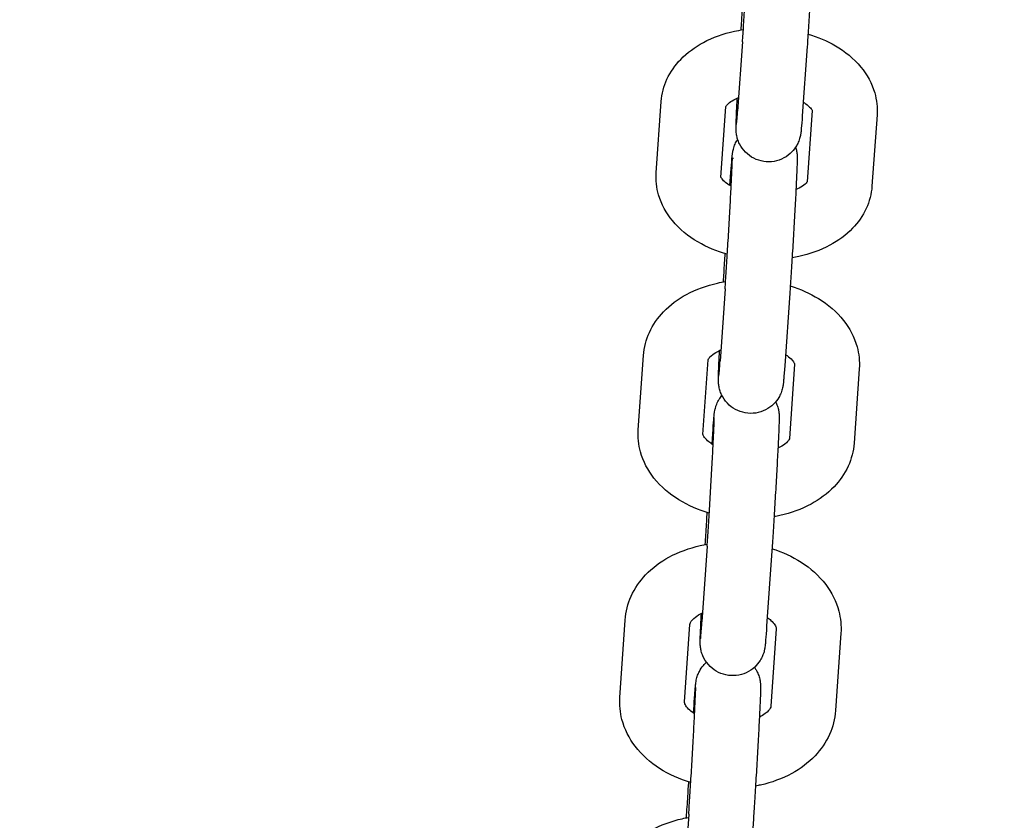
# Model space of a CAD drawing. Units: centimetres. Extents: x -275 to 1775, y -1750 to 1200.
# Drawn here: x 566 to 576, y 30 to 37 of the extents above; entities that cross this region are included whole.
import ezdxf

# ---------------------------------------------------------------- set-up
doc = ezdxf.new("R2010")
doc.units = ezdxf.units.CM
doc.header["$MEASUREMENT"] = 0
doc.layers.add('InterSystem-dimension', color=7, linetype='Continuous')
doc.layers.add('InterSystem-drawing', color=7, linetype='Continuous')
doc.styles.add('GENERATED_STYLE_1', font='arial.ttf')
doc.dimstyles.new('GENERATED_STYLE__6', dxfattribs={"dimtxt": 20, "dimasz": 15.2, "dimexe": 0.18, "dimexo": 5, "dimgap": 0.09, "dimtad": 1, "dimdec": 3, "dimlfac": 0.01, "dimzin": 0, "dimdsep": 46, "dimtxsty": 'GENERATED_STYLE_1', "dimblk": 'ARROWHEAD_2', "dimblk1": 'ARROWHEAD_2', "dimblk2": 'ARROWHEAD_2', "dimcen": 0.09, "dimclrd": 7, "dimclre": 7, "dimclrt": 7, "dimadec": 0, "dimazin": 0, "dimtfac": 1, "dimtdec": 4, "dimtmove": 0, "dimatfit": 3, "dimfxl": 0, "dimtolj": 1, "dimtzin": 0, "dimarcsym": 0})

# ---------------------------------------------------------------- blocks, each defined once
blk = doc.blocks.new('*D13')
at = {"layer": 'InterSystem-dimension', "linetype": 'Continuous'}
for p, q in [((1440.1208, 350), (1440.1208, 359.78)), ((1450.1208, 344.2265), (1430.1208, 355.7735)), ((1455.1208, 350), (155, 350)), ((1440.1208, -900), (1440.1208, 350)), ((1430.1208, -894.2265), (1450.1208, -905.7735)), ((1455.1208, -900), (155, -900)), ((1440.1208, -909.78), (1440.1208, -900))]:
    blk.add_line(p, q, dxfattribs=at)
at = {"layer": 'InterSystem-dimension', "insert": (1436.1208, -316.7829), "char_height": 20, "attachment_point": 7, "rotation": 90, "style": 'GENERATED_STYLE_1'}
blk.add_mtext('\\A1;{\\fArial CE|b0|i0|c238|p34;12,500}', dxfattribs=at)
blk = doc.blocks.new('ARROWHEAD_2')
at = {"color": 0, "linetype": 'Continuous', "lineweight": 0}
for p, q in [((-0.37813, -0.655), (0.37813, 0.655)), ((0, 0), (-1, 0))]:
    blk.add_line(p, q, dxfattribs=at)

msp = doc.modelspace()

# ---------------------------------------------------------------- linework, layer by layer
at = {"layer": 'InterSystem-drawing', "linetype": 'Continuous'}
for p, q in [((573.1028, 37.128), (573.0574, 36.4866)), ((573.7013, 37.0856), (573.6559, 36.4442)), ((572.3048, 35.9168), (572.3511, 36.5768)), ((572.9033, 35.8747), (572.9495, 36.532)), ((573.7485, 36.4922), (573.7023, 35.8355)), ((574.3472, 36.4535), (574.3009, 35.7935)), ((572.9871, 35.7997), (572.9955, 35.9208)), ((572.9419, 34.8462), (572.895, 34.1759)), ((573.5404, 34.8043), (573.4936, 34.1341)), ((572.1388, 33.5409), (572.1866, 34.2292)), ((572.7374, 33.4994), (572.7852, 34.1877)), ((573.5842, 34.148), (573.5364, 33.4597)), ((574.1828, 34.1065), (574.135, 33.4181)), ((572.8207, 33.4096), (572.8274, 33.507)), ((572.776, 32.4646), (572.7277, 31.7664)), ((573.3746, 32.4232), (573.3263, 31.725)), ((571.968, 31.0669), (572.0172, 31.7827)), ((572.5666, 31.0259), (572.6158, 31.7416)), ((573.4148, 31.7015), (573.3656, 30.9857)), ((574.0133, 31.6604), (573.9642, 30.9446)), ((572.6494, 30.9219), (572.6544, 30.9951)), ((572.6048, 30.2698), (572.6059, 30.2853)), ((572.6053, 29.9862), (572.5557, 29.2608)), ((573.2039, 29.9452), (573.1543, 29.2199))]:
    msp.add_line(p, q, dxfattribs=at)
for points, knots in [([(573.7675, 38.4023), (573.7682, 38.3975), (573.7688, 38.3928), (573.7693, 38.3886), (573.77, 38.3816), (573.7704, 38.3757), (573.7706, 38.3709), (573.7709, 38.3664), (573.771, 38.3628), (573.7711, 38.3595), (573.7712, 38.3533), (573.7712, 38.3485), (573.7712, 38.3436), (573.771, 38.3289), (573.7706, 38.3134), (573.7699, 38.2932), (573.769, 38.2665), (573.7675, 38.2322), (573.7657, 38.1912), (573.7633, 38.1404), (573.7603, 38.0781), (573.7567, 38.0094), (573.7533, 37.9448), (573.7494, 37.8729), (573.7453, 37.7991), (573.7412, 37.726), (573.7368, 37.6492), (573.7324, 37.5745), (573.728, 37.5), (573.7235, 37.4258), (573.7192, 37.3573), (573.7149, 37.2888), (573.7108, 37.2243), (573.707, 37.1687), (573.705, 37.1386), (573.7031, 37.1107), (573.7013, 37.0856)], [0, 0, 0, 0, 1, 1, 1, 2, 2, 2, 3, 3, 3, 4, 4, 4, 5, 5, 5, 6, 6, 6, 7, 7, 7, 8, 8, 8, 9, 9, 9, 10, 10, 10, 11, 11, 11, 12, 12, 12, 12]), ([(573.1028, 37.128), (573.1059, 37.1721), (573.1096, 37.2263), (573.1135, 37.2864), (573.1174, 37.3462), (573.1216, 37.4134), (573.1258, 37.483), (573.1301, 37.5535), (573.1346, 37.6281), (573.1388, 37.7015), (573.143, 37.775), (573.1472, 37.849), (573.151, 37.918), (573.1547, 37.987), (573.1582, 38.0526), (573.161, 38.11), (573.1639, 38.1671), (573.1663, 38.2174), (573.168, 38.2569), (573.1697, 38.2957), (573.1707, 38.3257), (573.171, 38.3404), (573.1711, 38.3452), (573.1712, 38.3485), (573.1712, 38.3485)], [0, 0, 0, 0, 1, 1, 1, 2, 2, 2, 3, 3, 3, 4, 4, 4, 5, 5, 5, 6, 6, 6, 7, 7, 7, 8, 8, 8, 8]), ([(573.0902, 37.2385), (573.092, 37.2664), (573.0936, 37.2938), (573.0953, 37.3203), (573.0984, 37.3705), (573.1015, 37.4186), (573.1044, 37.4626)], [0, 0, 0, 0, 1, 1, 1, 2, 2, 2, 2]), ([(572.3511, 36.5768), (572.3562, 36.6483), (572.3748, 36.7185), (572.4041, 36.7822), (572.436, 36.8515), (572.4799, 36.9131), (572.5309, 36.966), (572.5921, 37.0296), (572.6635, 37.081), (572.7405, 37.1223), (572.8298, 37.1701), (572.9269, 37.2044), (573.028, 37.2265), (573.0553, 37.2325), (573.0828, 37.2376), (573.1106, 37.2418)], [0, 0, 0, 0, 1, 1, 1, 2, 2, 2, 3, 3, 3, 4, 4, 4, 5, 5, 5, 5]), ([(573.7092, 37.2004), (573.7982, 37.1738), (573.8834, 37.1379), (573.962, 37.092), (574.051, 37.04), (574.1319, 36.9751), (574.1978, 36.8951), (574.2546, 36.8263), (574.3002, 36.7454), (574.3259, 36.6557), (574.3443, 36.591), (574.352, 36.5219), (574.3472, 36.4535)], [0, 0, 0, 0, 1, 1, 1, 2, 2, 2, 3, 3, 3, 4, 4, 4, 4]), ([(572.949, 36.5309), (572.949, 36.5309), (572.9494, 36.5321), (572.9509, 36.5346), (572.9542, 36.5401), (572.9634, 36.5522), (572.9824, 36.5669), (572.9968, 36.5781), (573.0166, 36.5905), (573.0412, 36.6022), (573.0491, 36.6059), (573.0575, 36.6096), (573.0663, 36.6131)], [0, 0, 0, 0, 1, 1, 1, 2, 2, 2, 3, 3, 3, 4, 4, 4, 4]), ([(573.6559, 36.4442), (573.6524, 36.3957), (573.6495, 36.3573), (573.6471, 36.3295), (573.6458, 36.3151), (573.6448, 36.304), (573.6433, 36.2912), (573.6428, 36.2874), (573.6423, 36.2835), (573.6415, 36.2784), (573.641, 36.2752), (573.6404, 36.2714), (573.6396, 36.2668), (573.6389, 36.2632), (573.6381, 36.2591), (573.6371, 36.2545), (573.6357, 36.2483), (573.6339, 36.2413), (573.6317, 36.234), (573.6294, 36.2262), (573.6266, 36.2179), (573.6234, 36.2098), (573.6181, 36.1963), (573.6116, 36.1829), (573.6042, 36.17), (573.592, 36.1486), (573.5768, 36.1285), (573.5596, 36.1107), (573.5381, 36.0884), (573.5127, 36.0693), (573.4854, 36.0547), (573.4573, 36.0397), (573.4264, 36.0291), (573.3951, 36.0236), (573.3637, 36.0182), (573.331, 36.0178), (573.2994, 36.0226), (573.2679, 36.0273), (573.2368, 36.0372), (573.2083, 36.0516), (573.1799, 36.066), (573.1535, 36.0853), (573.131, 36.1079), (573.1086, 36.1305), (573.0895, 36.157), (573.0754, 36.1854), (573.0685, 36.1993), (573.0626, 36.2137), (573.058, 36.2283), (573.0538, 36.2414), (573.0505, 36.2549), (573.0482, 36.2677), (573.0469, 36.2752), (573.0459, 36.2826), (573.0452, 36.289), (573.0445, 36.296), (573.0441, 36.3019), (573.0439, 36.3067), (573.0436, 36.3112), (573.0435, 36.3148), (573.0435, 36.3181), (573.0433, 36.3243), (573.0433, 36.3291), (573.0434, 36.334), (573.0435, 36.3487), (573.0439, 36.3642), (573.0446, 36.3844), (573.0455, 36.4111), (573.047, 36.4454), (573.0488, 36.4864), (573.0505, 36.522), (573.0525, 36.5632), (573.0548, 36.6083)], [0, 0, 0, 0, 1, 1, 1, 2, 2, 2, 3, 3, 3, 4, 4, 4, 5, 5, 5, 6, 6, 6, 7, 7, 7, 8, 8, 8, 9, 9, 9, 10, 10, 10, 11, 11, 11, 12, 12, 12, 13, 13, 13, 14, 14, 14, 15, 15, 15, 16, 16, 16, 17, 17, 17, 18, 18, 18, 19, 19, 19, 20, 20, 20, 21, 21, 21, 22, 22, 22, 23, 23, 23, 24, 24, 24, 24]), ([(573.6648, 36.5706), (573.6732, 36.5656), (573.681, 36.5605), (573.6881, 36.5554), (573.7079, 36.5414), (573.7224, 36.5278), (573.7319, 36.5169), (573.7417, 36.5058), (573.7462, 36.4976), (573.7479, 36.4937), (573.7487, 36.4917), (573.749, 36.4909), (573.749, 36.4909)], [0, 0, 0, 0, 1, 1, 1, 2, 2, 2, 3, 3, 3, 4, 4, 4, 4]), ([(573.0476, 36.3637), (573.0476, 36.3637), (573.0478, 36.3648), (573.048, 36.3665), (573.0484, 36.3705), (573.049, 36.3778), (573.0498, 36.3873), (573.0512, 36.4036), (573.053, 36.4266), (573.0551, 36.4546), (573.0558, 36.4646), (573.0566, 36.4753), (573.0574, 36.4866)], [0, 0, 0, 0, 1, 1, 1, 2, 2, 2, 3, 3, 3, 4, 4, 4, 4]), ([(572.9955, 35.9208), (572.9991, 35.9711), (573.0021, 36.0119), (573.0046, 36.0416), (573.0059, 36.0568), (573.007, 36.0691), (573.0083, 36.0809), (573.0088, 36.0853), (573.0093, 36.0897), (573.01, 36.0949), (573.0105, 36.0988), (573.0111, 36.1033), (573.0121, 36.1092), (573.0129, 36.1139), (573.014, 36.1198), (573.0156, 36.1266), (573.0171, 36.1332), (573.019, 36.1407), (573.0213, 36.1483), (573.0238, 36.1564), (573.0267, 36.1647), (573.03, 36.173), (573.0357, 36.1871), (573.0426, 36.2011), (573.0505, 36.2144), (573.053, 36.2187), (573.0557, 36.2228), (573.0584, 36.227)], [0, 0, 0, 0, 1, 1, 1, 2, 2, 2, 3, 3, 3, 4, 4, 4, 5, 5, 5, 6, 6, 6, 7, 7, 7, 8, 8, 8, 9, 9, 9, 9]), ([(573.5941, 36.1537), (573.595, 36.1511), (573.5958, 36.1485), (573.5965, 36.1459), (573.6003, 36.1333), (573.6031, 36.1203), (573.6051, 36.1084), (573.6061, 36.1017), (573.6069, 36.0953), (573.6075, 36.0897), (573.6081, 36.0833), (573.6085, 36.0779), (573.6087, 36.0734), (573.6089, 36.0689), (573.609, 36.0652), (573.6091, 36.0619), (573.6092, 36.0556), (573.6092, 36.0506), (573.6092, 36.0455), (573.609, 36.0302), (573.6085, 36.0137), (573.6078, 35.992), (573.6068, 35.9661), (573.6055, 35.9334), (573.6037, 35.8947), (573.6014, 35.8441), (573.5983, 35.7821), (573.5948, 35.7137), (573.5914, 35.6492), (573.5875, 35.5773), (573.5834, 35.5035), (573.5793, 35.4304), (573.5749, 35.3537), (573.5705, 35.279), (573.5661, 35.2045), (573.5616, 35.1302), (573.5573, 35.0616), (573.553, 34.993), (573.5489, 34.9285), (573.5451, 34.8728), (573.5435, 34.8484), (573.5419, 34.8255), (573.5404, 34.8043)], [0, 0, 0, 0, 1, 1, 1, 2, 2, 2, 3, 3, 3, 4, 4, 4, 5, 5, 5, 6, 6, 6, 7, 7, 7, 8, 8, 8, 9, 9, 9, 10, 10, 10, 11, 11, 11, 12, 12, 12, 13, 13, 13, 14, 14, 14, 14]), ([(572.9419, 34.8462), (572.9451, 34.8925), (572.9489, 34.9488), (572.9529, 35.0107), (572.9568, 35.0721), (572.9611, 35.1406), (572.9654, 35.2111), (572.9697, 35.2823), (572.9741, 35.3573), (572.9783, 35.4305), (572.9825, 35.5039), (572.9866, 35.5774), (572.9903, 35.6453), (572.994, 35.7133), (572.9973, 35.7774), (573.0001, 35.833), (573.0028, 35.8883), (573.005, 35.9364), (573.0066, 35.9734), (573.0081, 36.0097), (573.009, 36.0373), (573.0091, 36.0479), (573.0092, 36.0501), (573.0091, 36.0516), (573.0092, 36.0516), (573.0092, 36.0516), (573.0181, 36.0522), (573.0181, 36.0522)], [0, 0, 0, 0, 1, 1, 1, 2, 2, 2, 3, 3, 3, 4, 4, 4, 5, 5, 5, 6, 6, 6, 7, 7, 7, 8, 8, 8, 9, 9, 9, 9]), ([(572.9625, 35.1642), (572.8664, 35.1912), (572.7744, 35.229), (572.6901, 35.2783), (572.601, 35.3303), (572.5202, 35.3952), (572.4542, 35.4752), (572.3974, 35.5441), (572.3518, 35.6249), (572.3262, 35.7146), (572.3077, 35.7793), (572.3, 35.8484), (572.3048, 35.9168)], [0, 0, 0, 0, 1, 1, 1, 2, 2, 2, 3, 3, 3, 4, 4, 4, 4]), ([(572.9981, 35.7933), (572.9854, 35.8005), (572.974, 35.8077), (572.9639, 35.8149), (572.9441, 35.8289), (572.9296, 35.8425), (572.9201, 35.8534), (572.9103, 35.8645), (572.9059, 35.8727), (572.9041, 35.8766), (572.9039, 35.8772), (572.9031, 35.8781), (572.9035, 35.8781)], [0, 0, 0, 0, 1, 1, 1, 2, 2, 2, 3, 3, 3, 4, 4, 4, 4]), ([(573.7025, 35.8383), (573.7032, 35.8383), (573.7018, 35.8368), (573.7011, 35.8357), (573.6978, 35.8302), (573.6886, 35.8181), (573.6696, 35.8034), (573.6552, 35.7922), (573.6354, 35.7798), (573.6108, 35.7681), (573.6064, 35.766), (573.6019, 35.764), (573.5972, 35.762)], [0, 0, 0, 0, 1, 1, 1, 2, 2, 2, 3, 3, 3, 4, 4, 4, 4]), ([(574.3009, 35.7935), (574.2958, 35.722), (574.2772, 35.6518), (574.2479, 35.5881), (574.216, 35.5188), (574.1721, 35.4572), (574.1211, 35.4043), (574.0599, 35.3407), (573.9885, 35.2893), (573.9115, 35.248), (573.8223, 35.2002), (573.7251, 35.1659), (573.624, 35.1438), (573.6034, 35.1393), (573.5826, 35.1353), (573.5617, 35.1318)], [0, 0, 0, 0, 1, 1, 1, 2, 2, 2, 3, 3, 3, 4, 4, 4, 5, 5, 5, 5]), ([(572.9266, 34.9089), (572.9283, 34.9377), (572.9301, 34.9659), (572.9318, 34.9932), (572.9358, 35.0568), (572.9396, 35.117), (572.9431, 35.1698)], [0, 0, 0, 0, 1, 1, 1, 2, 2, 2, 2]), ([(572.1866, 34.2292), (572.1918, 34.3032), (572.2109, 34.3759), (572.2411, 34.4421), (572.2737, 34.5135), (572.3188, 34.5775), (572.3716, 34.6326), (572.4336, 34.6974), (572.5061, 34.7504), (572.5845, 34.7928), (572.6739, 34.8411), (572.7713, 34.8759), (572.8725, 34.8982), (572.8969, 34.9036), (572.9216, 34.9083), (572.9464, 34.9122)], [0, 0, 0, 0, 1, 1, 1, 2, 2, 2, 3, 3, 3, 4, 4, 4, 5, 5, 5, 5]), ([(573.545, 34.871), (573.6376, 34.8426), (573.7261, 34.8038), (573.8071, 34.754), (573.8948, 34.7001), (573.974, 34.6333), (574.038, 34.5521), (574.0937, 34.4816), (574.1377, 34.3996), (574.1623, 34.3099), (574.1802, 34.2444), (574.1875, 34.1751), (574.1828, 34.1065)], [0, 0, 0, 0, 1, 1, 1, 2, 2, 2, 3, 3, 3, 4, 4, 4, 4]), ([(572.7852, 34.1877), (572.7855, 34.1877), (572.7847, 34.1896), (572.7894, 34.1976), (572.7942, 34.206), (572.8057, 34.2209), (572.8279, 34.238), (572.8441, 34.2505), (572.8658, 34.264), (572.8924, 34.2763), (572.8957, 34.2778), (572.899, 34.2793), (572.9023, 34.2807)], [0, 0, 0, 0, 1, 1, 1, 2, 2, 2, 3, 3, 3, 4, 4, 4, 4]), ([(573.4936, 34.1341), (573.49, 34.0837), (573.487, 34.043), (573.4845, 34.0132), (573.4832, 33.998), (573.4821, 33.9858), (573.4808, 33.974), (573.4803, 33.9696), (573.4798, 33.9652), (573.4791, 33.96), (573.4786, 33.956), (573.478, 33.9516), (573.477, 33.9456), (573.4762, 33.9409), (573.4751, 33.9351), (573.4735, 33.9282), (573.472, 33.9217), (573.4701, 33.9142), (573.4678, 33.9066), (573.4653, 33.8985), (573.4624, 33.8901), (573.4591, 33.8819), (573.4534, 33.8678), (573.4465, 33.8538), (573.4386, 33.8404), (573.4256, 33.8186), (573.4097, 33.7982), (573.3916, 33.7803), (573.3694, 33.7584), (573.3435, 33.7397), (573.3157, 33.7257), (573.2873, 33.7113), (573.2562, 33.7014), (573.2247, 33.6967), (573.1931, 33.6921), (573.1604, 33.6925), (573.129, 33.6979), (573.0976, 33.7034), (573.0667, 33.7141), (573.0386, 33.7291), (573.0106, 33.7442), (572.9846, 33.764), (572.9627, 33.7872), (572.9408, 33.8103), (572.9224, 33.8373), (572.9089, 33.8659), (572.9023, 33.8799), (572.8968, 33.8944), (572.8925, 33.909), (572.8888, 33.9216), (572.886, 33.9345), (572.884, 33.9465), (572.883, 33.9531), (572.8822, 33.9595), (572.8816, 33.9651), (572.881, 33.9716), (572.8806, 33.977), (572.8804, 33.9814), (572.8802, 33.986), (572.8801, 33.9897), (572.88, 33.9929), (572.8799, 33.9993), (572.8799, 34.0043), (572.8799, 34.0094), (572.8801, 34.0247), (572.8806, 34.0412), (572.8813, 34.0629), (572.8823, 34.0888), (572.8836, 34.1215), (572.8854, 34.1601), (572.8869, 34.194), (572.8888, 34.233), (572.891, 34.2756)], [0, 0, 0, 0, 1, 1, 1, 2, 2, 2, 3, 3, 3, 4, 4, 4, 5, 5, 5, 6, 6, 6, 7, 7, 7, 8, 8, 8, 9, 9, 9, 10, 10, 10, 11, 11, 11, 12, 12, 12, 13, 13, 13, 14, 14, 14, 15, 15, 15, 16, 16, 16, 17, 17, 17, 18, 18, 18, 19, 19, 19, 20, 20, 20, 21, 21, 21, 22, 22, 22, 23, 23, 23, 24, 24, 24, 24]), ([(572.8842, 34.0379), (572.8843, 34.0379), (572.8845, 34.04), (572.8848, 34.043), (572.8853, 34.0489), (572.8862, 34.0588), (572.8872, 34.0712), (572.8889, 34.0916), (572.891, 34.1195), (572.8934, 34.1529), (572.8939, 34.1603), (572.8945, 34.168), (572.895, 34.1759)], [0, 0, 0, 0, 1, 1, 1, 2, 2, 2, 3, 3, 3, 4, 4, 4, 4]), ([(573.5008, 34.2379), (573.5113, 34.2311), (573.5208, 34.2242), (573.5293, 34.2175), (573.5477, 34.2028), (573.5608, 34.1888), (573.5691, 34.1777), (573.5782, 34.1657), (573.5818, 34.1572), (573.5832, 34.1529), (573.5846, 34.1486), (573.5839, 34.148), (573.5842, 34.148)], [0, 0, 0, 0, 1, 1, 1, 2, 2, 2, 3, 3, 3, 4, 4, 4, 4]), ([(572.8274, 33.507), (572.831, 33.5592), (572.8342, 33.6022), (572.8368, 33.634), (572.8381, 33.6501), (572.8392, 33.6634), (572.8404, 33.6753), (572.8412, 33.6834), (572.842, 33.6905), (572.8434, 33.7008), (572.8441, 33.7055), (572.8449, 33.7111), (572.8464, 33.7187), (572.8472, 33.7228), (572.8481, 33.7275), (572.8494, 33.7326), (572.8509, 33.7389), (572.8528, 33.7459), (572.855, 33.7531), (572.8577, 33.7617), (572.8609, 33.7706), (572.8646, 33.7794), (572.8709, 33.7944), (572.8785, 33.8091), (572.8873, 33.8231), (572.8949, 33.8353), (572.9034, 33.847), (572.9128, 33.858)], [0, 0, 0, 0, 1, 1, 1, 2, 2, 2, 3, 3, 3, 4, 4, 4, 5, 5, 5, 6, 6, 6, 7, 7, 7, 8, 8, 8, 9, 9, 9, 9]), ([(573.4093, 33.7994), (573.4123, 33.7935), (573.4151, 33.7875), (573.4177, 33.7814), (573.4237, 33.7674), (573.4286, 33.7529), (573.4323, 33.7385), (573.4353, 33.727), (573.4375, 33.7153), (573.439, 33.7048), (573.4397, 33.6994), (573.4403, 33.6942), (573.4407, 33.6897), (573.4412, 33.6839), (573.4415, 33.679), (573.4417, 33.6749), (573.4419, 33.6703), (573.442, 33.6666), (573.4421, 33.6633), (573.4422, 33.6566), (573.4422, 33.6512), (573.4421, 33.6456), (573.4419, 33.6289), (573.4413, 33.6099), (573.4404, 33.5847), (573.4395, 33.5598), (573.4382, 33.5295), (573.4366, 33.4943), (573.4342, 33.4436), (573.4312, 33.3818), (573.4276, 33.3136), (573.4242, 33.2489), (573.4203, 33.1769), (573.4162, 33.1031), (573.4121, 33.0299), (573.4077, 32.9531), (573.4033, 32.8785), (573.3989, 32.804), (573.3944, 32.7298), (573.3901, 32.6614), (573.3858, 32.5929), (573.3817, 32.5286), (573.378, 32.473), (573.3768, 32.4556), (573.3757, 32.439), (573.3746, 32.4232)], [0, 0, 0, 0, 1, 1, 1, 2, 2, 2, 3, 3, 3, 4, 4, 4, 5, 5, 5, 6, 6, 6, 7, 7, 7, 8, 8, 8, 9, 9, 9, 10, 10, 10, 11, 11, 11, 12, 12, 12, 13, 13, 13, 14, 14, 14, 15, 15, 15, 15]), ([(572.776, 32.4646), (572.7794, 32.5131), (572.7832, 32.5714), (572.7873, 32.6349), (572.7913, 32.6978), (572.7956, 32.7674), (572.7999, 32.8387), (572.8042, 32.9105), (572.8086, 32.9858), (572.8128, 33.0588), (572.8169, 33.1319), (572.821, 33.2047), (572.8246, 33.2715), (572.8281, 33.3383), (572.8314, 33.401), (572.834, 33.4547), (572.8366, 33.508), (572.8387, 33.554), (572.8401, 33.5884), (572.8408, 33.605), (572.8413, 33.6192), (572.8416, 33.6303), (572.8419, 33.6407), (572.8421, 33.6486), (572.8422, 33.6523), (572.8422, 33.6534), (572.8422, 33.6541), (572.8422, 33.6541)], [0, 0, 0, 0, 1, 1, 1, 2, 2, 2, 3, 3, 3, 4, 4, 4, 5, 5, 5, 6, 6, 6, 7, 7, 7, 8, 8, 8, 9, 9, 9, 9]), ([(572.7957, 32.7707), (572.6962, 32.7995), (572.6011, 32.8402), (572.5145, 32.8934), (572.4268, 32.9472), (572.3476, 33.0141), (572.2836, 33.0952), (572.2279, 33.1658), (572.1838, 33.2477), (572.1593, 33.3375), (572.1414, 33.4029), (572.1341, 33.4723), (572.1388, 33.5409)], [0, 0, 0, 0, 1, 1, 1, 2, 2, 2, 3, 3, 3, 4, 4, 4, 4]), ([(572.8314, 33.4029), (572.8166, 33.4118), (572.8035, 33.421), (572.7923, 33.4299), (572.7739, 33.4446), (572.7608, 33.4585), (572.7524, 33.4697), (572.7434, 33.4817), (572.7398, 33.4902), (572.7384, 33.4945), (572.737, 33.4988), (572.7371, 33.4994), (572.7374, 33.4994)], [0, 0, 0, 0, 1, 1, 1, 2, 2, 2, 3, 3, 3, 4, 4, 4, 4]), ([(573.5364, 33.4597), (573.5368, 33.4597), (573.5369, 33.4578), (573.5322, 33.4498), (573.5274, 33.4414), (573.5159, 33.4265), (573.4937, 33.4094), (573.4778, 33.3971), (573.4566, 33.3839), (573.4306, 33.3718)], [0, 0, 0, 0, 1, 1, 1, 2, 2, 2, 3, 3, 3, 3]), ([(574.135, 33.4181), (574.1298, 33.3442), (574.1107, 33.2715), (574.0805, 33.2053), (574.0479, 33.1338), (574.0027, 33.0699), (573.95, 33.0148), (573.888, 32.95), (573.8155, 32.897), (573.7371, 32.8546), (573.6476, 32.8062), (573.5503, 32.7715), (573.4491, 32.7491), (573.4312, 32.7452), (573.4131, 32.7416), (573.3949, 32.7384)], [0, 0, 0, 0, 1, 1, 1, 2, 2, 2, 3, 3, 3, 4, 4, 4, 5, 5, 5, 5]), ([(572.758, 32.4798), (572.7599, 32.5109), (572.7617, 32.5413), (572.7636, 32.5706), (572.7678, 32.6391), (572.772, 32.7034), (572.7757, 32.759), (572.7761, 32.7648), (572.7765, 32.7706), (572.7769, 32.7763)], [0, 0, 0, 0, 1, 1, 1, 2, 2, 2, 3, 3, 3, 3]), ([(572.0172, 31.7827), (572.0224, 31.8591), (572.042, 31.9342), (572.0731, 32.0029), (572.1064, 32.0764), (572.1526, 32.1426), (572.2069, 32.1998), (572.2697, 32.2658), (572.3432, 32.3202), (572.4228, 32.3637), (572.5124, 32.4126), (572.6099, 32.4478), (572.7112, 32.4704), (572.7331, 32.4752), (572.7551, 32.4795), (572.7773, 32.4832)], [0, 0, 0, 0, 1, 1, 1, 2, 2, 2, 3, 3, 3, 4, 4, 4, 5, 5, 5, 5]), ([(573.3759, 32.442), (573.4715, 32.412), (573.5628, 32.3705), (573.6457, 32.3172), (573.7322, 32.2617), (573.8099, 32.1931), (573.8723, 32.111), (573.9271, 32.0388), (573.9699, 31.9557), (573.9936, 31.8657), (574.0111, 31.7994), (574.0181, 31.7295), (574.0133, 31.6604)], [0, 0, 0, 0, 1, 1, 1, 2, 2, 2, 3, 3, 3, 4, 4, 4, 4]), ([(572.6158, 31.7416), (572.6161, 31.7457), (572.6168, 31.7507), (572.6226, 31.761), (572.629, 31.7726), (572.6428, 31.7904), (572.6681, 31.8098), (572.6851, 31.8229), (572.7071, 31.8364), (572.7334, 31.8487)], [0, 0, 0, 0, 1, 1, 1, 2, 2, 2, 3, 3, 3, 3]), ([(573.3263, 31.725), (573.3227, 31.6728), (573.3195, 31.6298), (573.3169, 31.598), (573.3156, 31.5819), (573.3144, 31.5686), (573.3133, 31.5567), (573.3124, 31.5486), (573.3117, 31.5415), (573.3103, 31.5312), (573.3096, 31.5265), (573.3088, 31.5209), (573.3073, 31.5133), (573.3065, 31.5092), (573.3055, 31.5045), (573.3043, 31.4994), (573.3028, 31.4931), (573.3009, 31.486), (573.2987, 31.4789), (573.296, 31.4703), (573.2928, 31.4614), (573.2891, 31.4526), (573.2828, 31.4376), (573.2752, 31.4228), (573.2664, 31.4088), (573.2524, 31.3864), (573.2351, 31.3656), (573.2156, 31.3476), (573.1926, 31.3264), (573.1658, 31.3085), (573.1373, 31.2954), (573.1084, 31.2821), (573.0769, 31.2734), (573.0452, 31.2699), (573.0136, 31.2664), (572.9809, 31.268), (572.9497, 31.2746), (572.9185, 31.2812), (572.8881, 31.293), (572.8606, 31.3091), (572.833, 31.3252), (572.8078, 31.346), (572.7868, 31.3699), (572.7658, 31.3938), (572.7484, 31.4215), (572.736, 31.4506), (572.73, 31.4646), (572.7251, 31.4791), (572.7214, 31.4935), (572.7184, 31.505), (572.7162, 31.5167), (572.7147, 31.5272), (572.714, 31.5326), (572.7134, 31.5378), (572.713, 31.5423), (572.7124, 31.5481), (572.7121, 31.553), (572.712, 31.5571), (572.7117, 31.5617), (572.7116, 31.5654), (572.7116, 31.5687), (572.7115, 31.5754), (572.7115, 31.5808), (572.7116, 31.5864), (572.7118, 31.6031), (572.7123, 31.6221), (572.7133, 31.6473), (572.7142, 31.6721), (572.7155, 31.7025), (572.7171, 31.7377), (572.7186, 31.769), (572.7203, 31.8046), (572.7222, 31.8433)], [0, 0, 0, 0, 1, 1, 1, 2, 2, 2, 3, 3, 3, 4, 4, 4, 5, 5, 5, 6, 6, 6, 7, 7, 7, 8, 8, 8, 9, 9, 9, 10, 10, 10, 11, 11, 11, 12, 12, 12, 13, 13, 13, 14, 14, 14, 15, 15, 15, 16, 16, 16, 17, 17, 17, 18, 18, 18, 19, 19, 19, 20, 20, 20, 21, 21, 21, 22, 22, 22, 23, 23, 23, 24, 24, 24, 24]), ([(573.3319, 31.8055), (573.3444, 31.7969), (573.3554, 31.7882), (573.3648, 31.7797), (573.3822, 31.7642), (573.3941, 31.7496), (573.4016, 31.7379), (573.4102, 31.7245), (573.4131, 31.7153), (573.4142, 31.7097), (573.4148, 31.7061), (573.4149, 31.7038), (573.4148, 31.7015)], [0, 0, 0, 0, 1, 1, 1, 2, 2, 2, 3, 3, 3, 4, 4, 4, 4]), ([(572.7158, 31.6125), (572.7158, 31.6125), (572.716, 31.6143), (572.7163, 31.6172), (572.7169, 31.6227), (572.7177, 31.6321), (572.7187, 31.644), (572.7203, 31.6636), (572.7224, 31.6907), (572.7247, 31.7232), (572.7256, 31.7366), (572.7267, 31.7511), (572.7277, 31.7664)], [0, 0, 0, 0, 1, 1, 1, 2, 2, 2, 3, 3, 3, 4, 4, 4, 4]), ([(572.6544, 30.9951), (572.6581, 31.0491), (572.6614, 31.0943), (572.6641, 31.1283), (572.6654, 31.1453), (572.6666, 31.1596), (572.6678, 31.172), (572.6685, 31.1796), (572.6692, 31.1865), (572.67, 31.1937), (572.6707, 31.1992), (572.6713, 31.2048), (572.6727, 31.2134), (572.6733, 31.2169), (572.674, 31.2212), (572.675, 31.2262), (572.6764, 31.2329), (572.6783, 31.2412), (572.6807, 31.25), (572.6828, 31.2571), (572.6852, 31.2646), (572.6879, 31.2721), (572.6923, 31.284), (572.6976, 31.2961), (572.7037, 31.3077), (572.714, 31.3275), (572.7268, 31.3464), (572.7414, 31.3636), (572.75, 31.3736), (572.7592, 31.3831), (572.7691, 31.392)], [0, 0, 0, 0, 1, 1, 1, 2, 2, 2, 3, 3, 3, 4, 4, 4, 5, 5, 5, 6, 6, 6, 7, 7, 7, 8, 8, 8, 9, 9, 9, 10, 10, 10, 10]), ([(573.2127, 31.345), (573.2183, 31.3373), (573.2235, 31.3294), (573.2283, 31.3213), (573.2362, 31.3078), (573.2431, 31.2937), (573.2489, 31.2792), (573.2544, 31.2653), (573.2588, 31.2509), (573.2621, 31.2367), (573.2646, 31.2262), (573.2664, 31.2156), (573.2676, 31.2063), (573.2682, 31.2016), (573.2687, 31.1971), (573.269, 31.1932), (573.2695, 31.1876), (573.2698, 31.183), (573.2699, 31.1791), (573.2702, 31.1744), (573.2702, 31.1707), (573.2703, 31.1673), (573.2704, 31.1603), (573.2704, 31.1546), (573.2703, 31.1486), (573.27, 31.1304), (573.2693, 31.1089), (573.2682, 31.0803), (573.2673, 31.0559), (573.266, 31.0266), (573.2644, 30.9933), (573.2621, 30.9421), (573.259, 30.88), (573.2554, 30.8118), (573.252, 30.7466), (573.2481, 30.6743), (573.244, 30.6004), (573.2399, 30.527), (573.2354, 30.4502), (573.231, 30.3757), (573.2266, 30.3013), (573.2221, 30.2273), (573.2178, 30.1592), (573.2136, 30.0911), (573.2094, 30.0272), (573.2057, 29.9723), (573.2051, 29.963), (573.2045, 29.954), (573.2039, 29.9452)], [0, 0, 0, 0, 1, 1, 1, 2, 2, 2, 3, 3, 3, 4, 4, 4, 5, 5, 5, 6, 6, 6, 7, 7, 7, 8, 8, 8, 9, 9, 9, 10, 10, 10, 11, 11, 11, 12, 12, 12, 13, 13, 13, 14, 14, 14, 15, 15, 15, 16, 16, 16, 16]), ([(572.6053, 29.9862), (572.6088, 30.0368), (572.6127, 30.0969), (572.6168, 30.1619), (572.6209, 30.2262), (572.6252, 30.2969), (572.6295, 30.3687), (572.6339, 30.4411), (572.6383, 30.5165), (572.6424, 30.5892), (572.6465, 30.662), (572.6505, 30.7339), (572.654, 30.7996), (572.6574, 30.8652), (572.6606, 30.9263), (572.6631, 30.978), (572.6655, 31.0294), (572.6675, 31.0731), (572.6687, 31.1049), (572.6693, 31.1202), (572.6697, 31.133), (572.67, 31.1425), (572.6703, 31.1513), (572.6703, 31.1576), (572.6703, 31.159), (572.6703, 31.1591), (572.6703, 31.1592), (572.6703, 31.1592)], [0, 0, 0, 0, 1, 1, 1, 2, 2, 2, 3, 3, 3, 4, 4, 4, 5, 5, 5, 6, 6, 6, 7, 7, 7, 8, 8, 8, 9, 9, 9, 9]), ([(572.6242, 30.2797), (572.5217, 30.31), (572.424, 30.3533), (572.3357, 30.4101), (572.2492, 30.4656), (572.1715, 30.5342), (572.1091, 30.6163), (572.0543, 30.6885), (572.0115, 30.7716), (571.9878, 30.8616), (571.9703, 30.9279), (571.9633, 30.9978), (571.968, 31.0669)], [0, 0, 0, 0, 1, 1, 1, 2, 2, 2, 3, 3, 3, 4, 4, 4, 4]), ([(572.6599, 30.9149), (572.643, 30.9258), (572.6285, 30.9369), (572.6166, 30.9476), (572.5992, 30.9632), (572.5873, 30.9778), (572.5798, 30.9894), (572.5712, 31.0029), (572.5683, 31.012), (572.5672, 31.0176), (572.5665, 31.0212), (572.5665, 31.0235), (572.5666, 31.0259)], [0, 0, 0, 0, 1, 1, 1, 2, 2, 2, 3, 3, 3, 4, 4, 4, 4]), ([(573.3656, 30.9857), (573.3653, 30.9816), (573.3646, 30.9766), (573.3588, 30.9663), (573.3524, 30.9548), (573.3386, 30.9369), (573.3133, 30.9175), (573.2987, 30.9063), (573.2806, 30.8948), (573.2591, 30.884)], [0, 0, 0, 0, 1, 1, 1, 2, 2, 2, 3, 3, 3, 3]), ([(573.9642, 30.9446), (573.959, 30.8683), (573.9394, 30.7932), (573.9083, 30.7245), (573.875, 30.6509), (573.8288, 30.5847), (573.7744, 30.5275), (573.7117, 30.4615), (573.6382, 30.4071), (573.5586, 30.3636), (573.469, 30.3148), (573.3715, 30.2795), (573.2702, 30.257), (573.2546, 30.2535), (573.239, 30.2503), (573.2233, 30.2475)], [0, 0, 0, 0, 1, 1, 1, 2, 2, 2, 3, 3, 3, 4, 4, 4, 5, 5, 5, 5]), ([(572.5846, 29.9542), (572.5867, 29.989), (572.5888, 30.0231), (572.5909, 30.0558), (572.5951, 30.1239), (572.5993, 30.1878), (572.603, 30.2427), (572.6036, 30.252), (572.6042, 30.261), (572.6048, 30.2698)], [0, 0, 0, 0, 1, 1, 1, 2, 2, 2, 3, 3, 3, 3]), ([(571.843, 29.2402), (571.8484, 29.3189), (571.8683, 29.3964), (571.9003, 29.4675), (571.9342, 29.543), (571.9814, 29.6114), (572.0372, 29.6706), (572.1006, 29.7378), (572.1749, 29.7935), (572.2557, 29.838), (572.3454, 29.8874), (572.4431, 29.9232), (572.5445, 29.9459), (572.564, 29.9503), (572.5836, 29.9542), (572.6034, 29.9576)], [0, 0, 0, 0, 1, 1, 1, 2, 2, 2, 3, 3, 3, 4, 4, 4, 5, 5, 5, 5])]:
    msp.add_open_spline(points, degree=3, knots=knots, dxfattribs=at)

# ---------------------------------------------------------------- dimensions: what is measured, and where the dimension line sits
at = {"layer": 'InterSystem-dimension', "linetype": 'Continuous'}
dim = msp.add_linear_dim(base=(1440.1208, 350), p1=(150, -900), p2=(150, 350), angle=90, dimstyle='GENERATED_STYLE__6', dxfattribs=at)
dim.commit()
dim.dimension.update_dxf_attribs({"geometry": '*D13', "text_midpoint": (1426.1208, -275), "dimtype": 160, "text_rotation": 90})

doc.saveas('drawing.dxf')
